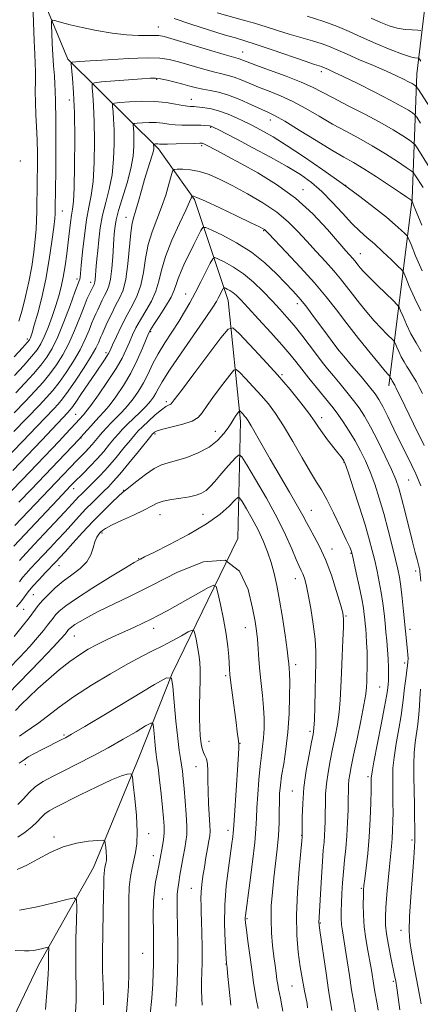
# Model space of a CAD drawing. Extents: x 2132300 to 2135200, y 317300 to 320200.
# Drawn here: x 2133118 to 2133267, y 319004 to 319371 of the extents above; entities that cross this region are included whole.
import ezdxf

# ---------------------------------------------------------------- set-up
doc = ezdxf.new("R2010")
doc.units = 0
doc.header["$MEASUREMENT"] = 0
for name, color, linetype, lineweight in [('DTM HARD BREAKLINE', 7, 'Continuous', 0), ('DTM SPOT ELEVATION', 2, 'Continuous', 13), ('INDEX CONTOUR', 41, 'Continuous', 13), ('INTERMEDIATE CONTOUR', 44, 'Continuous', 0)]:
    doc.layers.add(name, color=color, linetype=linetype, lineweight=lineweight)

msp = doc.modelspace()

# ---------------------------------------------------------------- linework, layer by layer
at = {"layer": 'DTM HARD BREAKLINE'}
for points in [[(2133273.67, 319439.78, 1044.08), (2133271.47, 319397.19, 1033.86), (2133265.82, 319350.66, 1024.88), (2133264.14, 319304.09, 1016.13), (2133255.37, 319234.3, 1005.45)], [(2133114.87, 319406.86, 1024.14), (2133135.87, 319356.04, 1018.29), (2133169.58, 319322.69, 1009.54), (2133182.99, 319303.78, 1005.73), (2133195.62, 319266.13, 999.14), (2133200.21, 319221.19, 993.51), (2133199.14, 319177.45, 988), (2133174.69, 319127.16, 982.04), (2133162.39, 319096.05, 978.51), (2133145.43, 319054.77, 975.16), (2133125.12, 319018.64, 971.3), (2133104.74, 318976.26, 967.55)]]:
    msp.add_polyline3d(points, dxfattribs=at)
at = {"layer": 'DTM SPOT ELEVATION'}
for p in [(2133169.6, 319368.1, 1020.74), (2133200.93, 319358.8, 1020.8), (2133169.01, 319348.53, 1015.83), (2133230.23, 319351.44, 1021.55), (2133136.48, 319340.91, 1018.59), (2133181.92, 319341.15, 1014.78), (2133189.05, 319330.74, 1011.87), (2133211.25, 319333.38, 1015.35), (2133185.72, 319323.82, 1009.71), (2133118.2, 319318.14, 1023.87), (2133239.33, 319309.07, 1014), (2133223.44, 319307.48, 1010.58), (2133133.81, 319299.54, 1019.23), (2133157.54, 319297.1, 1010.63), (2133208.78, 319292.13, 1005.86), (2133244.79, 319283.59, 1010.78), (2133139.31, 319274.21, 1016.38), (2133144.4, 319272.86, 1014.54), (2133179.76, 319268.56, 1002.69), (2133221.28, 319264.91, 1003.45), (2133166.77, 319254.56, 1003.79), (2133120.79, 319251.83, 1020.4), (2133150.11, 319246.74, 1008.39), (2133236.23, 319248.16, 1003.99), (2133215.6, 319238.53, 998.18), (2133172.5, 319228.4, 998.35), (2133138.83, 319223.68, 1006.91), (2133230.45, 319222.41, 998.53), (2133168.39, 319216.36, 995.68), (2133190.79, 319217.41, 994.8), (2133140.77, 319214.9, 1003.92), (2133238.67, 319205.78, 997.91), (2133262.84, 319199.18, 1003.08), (2133138.05, 319195.99, 999.35), (2133156.68, 319195.35, 994.07), (2133226.5, 319187.89, 994.79), (2133170.18, 319186.34, 991.22), (2133186.24, 319186.45, 990.98), (2133148.62, 319179.44, 991.72), (2133234.22, 319173.53, 994.57), (2133162.22, 319169.86, 990.08), (2133241.3, 319171.95, 995.9), (2133132.55, 319167.24, 993.29), (2133265.45, 319165.28, 1001.64), (2133220.59, 319162.45, 991.33), (2133123.01, 319156.43, 993.01), (2133119.39, 319150.98, 993.02), (2133239.52, 319148.56, 994.15), (2133167.88, 319143.93, 985.39), (2133202.03, 319144.2, 987.22), (2133263.26, 319143.55, 1000.44), (2133138.25, 319141.12, 987.14), (2133220.76, 319130.37, 990.46), (2133261.34, 319131.01, 999.6), (2133194.64, 319126.24, 985.73), (2133251.94, 319122.11, 997.01), (2133134.41, 319104.16, 982.22), (2133226.05, 319105.5, 991.66), (2133188.43, 319101.88, 984.73), (2133200.04, 319101.11, 986.07), (2133120.07, 319093.08, 981.5), (2133183.57, 319092.35, 983.17), (2133247.69, 319088.62, 997.7), (2133219.46, 319083.3, 991.16), (2133130.72, 319066.18, 976.22), (2133165.95, 319067.37, 978.57), (2133195.57, 319068.61, 985.52), (2133222.98, 319066.81, 991.95), (2133264.06, 319064.98, 1001.73), (2133167.67, 319059.26, 979.36), (2133181.81, 319047.01, 983.19), (2133245.2, 319047.03, 997.82), (2133171.11, 319043, 980.81), (2133202.59, 319035.74, 988.17), (2133229.91, 319034.05, 994.12), (2133259.89, 319031.32, 1001.44), (2133163.7, 319022.85, 979.06), (2133194.78, 319018.8, 985.95), (2133219.36, 319010.67, 991.19), (2133257.08, 319012.41, 999.76)]:
    msp.add_point(p, dxfattribs=at)
at = {"layer": 'INDEX CONTOUR', "flags": 128}
for points, elevation in [([(2133115.865, 319245.109), (2133118.976, 319248.49), (2133120.779, 319250.485), (2133121.553, 319251.431), (2133121.837, 319251.95), (2133122.104, 319252.65), (2133122.57, 319254.109), (2133123.386, 319256.892), (2133124.638, 319261.39), (2133126.138, 319267.301), (2133127.635, 319274.146), (2133128.912, 319281.37), (2133129.907, 319288.116), (2133130.593, 319293.45), (2133130.969, 319296.727), (2133131.119, 319298.473), (2133131.159, 319299.502), (2133131.182, 319300.667), (2133131.273, 319307.448), (2133131.356, 319314.627), (2133131.431, 319322.972), (2133131.454, 319330.438), (2133131.399, 319335.473), (2133131.305, 319338.523), (2133131.23, 319340.529), (2133131.19, 319344.311), (2133131.084, 319346.779), (2133130.844, 319349.937), (2133130.528, 319353.665), (2133130.225, 319357.761), (2133130.006, 319361.965), (2133129.868, 319365.783), (2133129.788, 319368.665), (2133129.808, 319370.216), (2133130.213, 319370.668), (2133131.351, 319370.408), (2133133.513, 319369.773), (2133136.775, 319368.9), (2133141.155, 319367.875), (2133146.547, 319366.798), (2133152.333, 319365.834), (2133157.768, 319365.159), (2133162.239, 319364.89), (2133165.665, 319364.892), (2133168.098, 319364.969), (2133169.79, 319364.916), (2133171.805, 319364.489), (2133175.406, 319363.437), (2133188.196, 319359.574), (2133194.102, 319357.81), (2133197.623, 319356.793), (2133199.274, 319356.341), (2133200.052, 319356.111), (2133200.907, 319355.786), (2133202.602, 319355.126), (2133205.854, 319353.914), (2133211.034, 319352.037), (2133217.12, 319349.792), (2133222.747, 319347.584), (2133226.972, 319345.686), (2133230.544, 319343.837), (2133234.636, 319341.649), (2133240.063, 319338.86), (2133246.214, 319335.713), (2133252.123, 319332.575), (2133256.981, 319329.78), (2133260.627, 319327.509), (2133263.059, 319325.907), (2133264.391, 319324.971), (2133265.206, 319324.12), (2133266.201, 319322.619), (2133270.098, 319316.485)], 1020), ([(2133111.962, 319206.2), (2133119.028, 319213.61), (2133124.281, 319219.184), (2133130.601, 319225.764), (2133132.263, 319227.546), (2133133.927, 319229.539), (2133136.039, 319232.393), (2133138.863, 319236.487), (2133141.922, 319241.127), (2133144.558, 319245.349), (2133146.277, 319248.404), (2133147.236, 319250.405), (2133148.135, 319252.597), (2133148.606, 319253.628), (2133150.577, 319257.902), (2133152.076, 319261.073), (2133153.659, 319264.219), (2133155.141, 319266.997), (2133156.438, 319270.018), (2133157.49, 319274.136), (2133158.265, 319279.827), (2133159.329, 319291.419), (2133159.827, 319294.931), (2133160.418, 319297.325), (2133161.175, 319299.76), (2133162.147, 319303.11), (2133163.268, 319307.104), (2133164.448, 319311.185), (2133165.591, 319314.868), (2133166.586, 319317.952), (2133167.321, 319320.312), (2133167.721, 319321.88), (2133167.865, 319322.835), (2133167.881, 319323.416), (2133167.823, 319324.305), (2133167.894, 319324.445), (2133168.096, 319324.466), (2133168.466, 319324.493), (2133168.942, 319324.515), (2133169.437, 319324.512), (2133169.968, 319324.475), (2133170.962, 319324.436), (2133172.949, 319324.439), (2133176.199, 319324.512), (2133183.139, 319324.717), (2133185.025, 319324.76), (2133185.868, 319324.748), (2133186.201, 319324.687), (2133186.53, 319324.551), (2133187.259, 319324.183), (2133191.374, 319322.018), (2133195.201, 319319.981), (2133200.308, 319317.233), (2133206.635, 319313.727), (2133213.64, 319309.423), (2133220.655, 319304.282), (2133227.073, 319298.429), (2133232.528, 319292.633), (2133239.437, 319284.693), (2133242.007, 319281.812), (2133242.717, 319280.964), (2133243.976, 319279.343), (2133244.764, 319278.362), (2133246.006, 319276.964), (2133248.044, 319274.843), (2133251.021, 319271.884), (2133254.283, 319268.7), (2133256.977, 319266.09), (2133258.501, 319264.579), (2133259.231, 319263.605), (2133259.792, 319262.333), (2133260.698, 319260.127), (2133262.004, 319257.147), (2133263.653, 319253.753), (2133265.553, 319250.3), (2133267.46, 319247.122)], 1010), ([(2133115.804, 319174.603), (2133131.96, 319191.858), (2133137.023, 319197.197), (2133138.129, 319198.328), (2133141.65, 319201.815), (2133144.164, 319204.348), (2133146.792, 319207.125), (2133149.256, 319209.916), (2133151.446, 319212.528), (2133153.293, 319214.779), (2133154.8, 319216.576), (2133156.25, 319218.186), (2133157.999, 319219.965), (2133162.744, 319224.532), (2133164.98, 319226.758), (2133166.636, 319228.587), (2133167.802, 319230.128), (2133168.676, 319231.58), (2133169.533, 319233.244), (2133170.978, 319235.823), (2133173.692, 319240.124), (2133178.026, 319246.522), (2133187.28, 319259.836), (2133189.897, 319263.679), (2133191.203, 319265.734), (2133191.895, 319266.985), (2133193.606, 319270.323), (2133193.884, 319270.821), (2133194.123, 319270.938), (2133194.527, 319270.779), (2133195.248, 319270.424), (2133196.219, 319269.878), (2133197.321, 319269.127), (2133198.537, 319268.079), (2133200.256, 319266.34), (2133202.971, 319263.441), (2133206.933, 319259.155), (2133211.429, 319254.232), (2133215.508, 319249.666), (2133218.487, 319246.172), (2133220.755, 319243.351), (2133222.97, 319240.528), (2133225.607, 319237.225), (2133228.419, 319233.758), (2133232.969, 319228.217), (2133234.648, 319226.115), (2133236.38, 319223.795), (2133238.436, 319220.852), (2133240.685, 319217.427), (2133242.897, 319213.798), (2133244.894, 319210.163), (2133246.713, 319206.392), (2133248.444, 319202.272), (2133250.16, 319197.63), (2133251.87, 319192.44), (2133253.565, 319186.716), (2133255.217, 319180.586), (2133256.715, 319174.656), (2133257.929, 319169.644), (2133258.777, 319165.983), (2133259.372, 319162.966), (2133259.873, 319159.594), (2133260.404, 319155.179), (2133260.936, 319150.265), (2133262.402, 319135.584), (2133262.532, 319134.025), (2133262.589, 319132.664), (2133262.551, 319131.43), (2133262.41, 319130.089), (2133262.165, 319128.371), (2133261.826, 319126.097), (2133261.456, 319123.469), (2133261.127, 319120.782), (2133260.873, 319118.189), (2133260.562, 319115.273), (2133260.024, 319111.472), (2133259.161, 319106.473), (2133258.187, 319100.955), (2133257.382, 319095.847), (2133256.964, 319091.827), (2133256.846, 319088.581), (2133256.879, 319085.545), (2133256.93, 319082.276), (2133256.965, 319078.813), (2133256.968, 319075.315), (2133256.929, 319071.918), (2133256.829, 319068.662), (2133256.654, 319065.563), (2133256.389, 319062.556), (2133255.617, 319055.171), (2133255.14, 319050.08), (2133254.679, 319044.669), (2133254.316, 319039.862), (2133254.13, 319036.276), (2133254.195, 319033.301), (2133254.583, 319030.018), (2133255.313, 319025.813), (2133256.202, 319021.285), (2133257.579, 319014.575), (2133257.989, 319012.396), (2133258.399, 319009.902), (2133258.928, 319006.366), (2133259.538, 319001.763)], 1000), ([(2133113.933, 319128.968), (2133118.02, 319133.253), (2133121.684, 319137.193), (2133124.592, 319140.477), (2133126.773, 319143.089), (2133128.347, 319145.089), (2133130.364, 319147.761), (2133131.329, 319148.918), (2133132.697, 319150.31), (2133135.073, 319152.267), (2133139.132, 319155.121), (2133145.146, 319158.991), (2133151.797, 319163.112), (2133157.364, 319166.499), (2133160.575, 319168.43), (2133161.94, 319169.228), (2133162.945, 319169.76), (2133164.463, 319170.532), (2133167.893, 319172.253), (2133173.738, 319175.2), (2133180.814, 319178.949), (2133187.516, 319182.907), (2133192.563, 319186.535), (2133195.956, 319189.54), (2133198.022, 319191.687), (2133199.129, 319192.762), (2133199.851, 319192.634), (2133200.807, 319191.193), (2133202.446, 319188.432), (2133204.549, 319184.749), (2133206.724, 319180.646), (2133208.652, 319176.534), (2133210.286, 319172.483), (2133211.646, 319168.473), (2133212.772, 319164.409), (2133213.764, 319159.903), (2133214.743, 319154.492), (2133215.782, 319148.001), (2133216.767, 319141.407), (2133217.534, 319135.974), (2133217.974, 319132.622), (2133218.172, 319130.877), (2133218.351, 319128.939), (2133218.436, 319127.181), (2133218.484, 319123.897), (2133218.451, 319118.63), (2133218.26, 319112.082), (2133217.821, 319105.241), (2133217.097, 319098.954), (2133216.252, 319093.492), (2133215.502, 319088.984), (2133215.013, 319085.445), (2133214.756, 319082.41), (2133214.648, 319079.305), (2133214.602, 319075.66), (2133214.516, 319071.447), (2133214.28, 319066.747), (2133213.822, 319061.657), (2133213.219, 319056.334), (2133212.584, 319050.951), (2133212.028, 319045.65), (2133211.646, 319040.458), (2133211.531, 319035.369), (2133211.734, 319030.415), (2133212.149, 319025.772), (2133212.63, 319021.656), (2133213.056, 319018.22), (2133213.418, 319015.406), (2133213.733, 319013.096), (2133214.019, 319011.164), (2133214.312, 319009.458), (2133214.648, 319007.815), (2133215.051, 319006.06), (2133215.496, 319003.967), (2133215.944, 319001.289)], 990), ([(2133117.307, 319078.225), (2133119.388, 319080.424), (2133121.487, 319082.734), (2133123.845, 319084.93), (2133126.684, 319086.872), (2133130.159, 319088.756), (2133134.404, 319090.862), (2133139.473, 319093.402), (2133145.084, 319096.302), (2133150.874, 319099.42), (2133156.445, 319102.571), (2133161.285, 319105.407), (2133164.844, 319107.536), (2133166.777, 319108.621), (2133167.532, 319108.541), (2133167.756, 319107.226), (2133167.979, 319104.747), (2133168.26, 319101.738), (2133168.543, 319098.972), (2133168.791, 319096.933), (2133169.066, 319094.936), (2133169.451, 319092.008), (2133169.993, 319087.518), (2133170.602, 319082.21), (2133171.153, 319077.172), (2133171.539, 319073.236), (2133171.725, 319070.21), (2133171.696, 319067.645), (2133171.455, 319065.193), (2133171.094, 319062.913), (2133170.202, 319058.142), (2133169.73, 319055.385), (2133169.423, 319053.668), (2133169.036, 319051.706), (2133168.571, 319049.413), (2133168.122, 319046.398), (2133167.808, 319042.188), (2133167.707, 319036.593), (2133167.748, 319030.542), (2133167.819, 319025.246), (2133167.829, 319021.53), (2133167.77, 319018.676), (2133167.654, 319015.582), (2133167.474, 319011.379), (2133167.149, 319006.128), (2133166.583, 319000.127)], 980)]:
    msp.add_lwpolyline(points, dxfattribs=dict(at, elevation=elevation))
at = {"layer": 'INTERMEDIATE CONTOUR', "flags": 128}
for points, elevation in [([(2133117.567, 319258.44), (2133118.802, 319262.538), (2133120.136, 319267.587), (2133121.386, 319273.14), (2133122.405, 319278.771), (2133123.172, 319284.122), (2133123.702, 319288.851), (2133124.019, 319292.746), (2133124.185, 319296.117), (2133124.275, 319299.404), (2133124.349, 319302.976), (2133124.419, 319306.926), (2133124.486, 319311.275), (2133124.542, 319316.009), (2133124.546, 319320.971), (2133124.448, 319325.97), (2133124.226, 319330.839), (2133123.968, 319335.522), (2133123.785, 319339.989), (2133123.753, 319344.198), (2133123.8, 319348.058), (2133123.816, 319351.465), (2133123.719, 319354.502), (2133123.529, 319357.984), (2133123.291, 319362.919), (2133123.05, 319369.826), (2133122.835, 319377.295)], 1022), ([(2133175.486, 319371.231), (2133181.646, 319369.092), (2133188.295, 319366.984), (2133194.126, 319365.231), (2133198.295, 319364.017), (2133201.784, 319362.975), (2133206.036, 319361.602), (2133211.988, 319359.577), (2133224.203, 319355.352), (2133227.71, 319354.169), (2133230.299, 319353.34), (2133230.842, 319353.141), (2133232.992, 319352.193), (2133234.913, 319351.307), (2133238.428, 319349.629), (2133243.858, 319346.98), (2133250.156, 319343.846), (2133255.923, 319340.878), (2133260.066, 319338.602), (2133262.688, 319337.03), (2133264.191, 319336.052), (2133265.022, 319335.429), (2133265.82, 319334.429), (2133267.267, 319332.195)], 1022), ([(2133191.446, 319373.32), (2133200.809, 319370.791), (2133205.367, 319369.496), (2133209.725, 319368.142), (2133213.984, 319366.764), (2133218.288, 319365.411), (2133222.697, 319364.124), (2133226.926, 319362.915), (2133230.607, 319361.786), (2133233.563, 319360.702), (2133236.387, 319359.489), (2133239.868, 319357.932), (2133244.511, 319355.912), (2133249.692, 319353.682), (2133254.507, 319351.588), (2133258.238, 319349.904), (2133260.925, 319348.624), (2133262.796, 319347.671), (2133264.062, 319346.975), (2133264.863, 319346.495), (2133265.322, 319346.196), (2133265.653, 319345.886), (2133266.433, 319344.739), (2133271.749, 319336.41)], 1024), ([(2133224.972, 319372.077), (2133231.185, 319370.161), (2133236.273, 319368.281), (2133240.698, 319366.362), (2133245.292, 319364.263), (2133250.585, 319361.933), (2133255.952, 319359.687), (2133260.47, 319357.928), (2133263.45, 319356.945), (2133265.125, 319356.561), (2133266.371, 319356.451), (2133266.615, 319356.315), (2133266.899, 319355.959), (2133267.385, 319355.3)], 1026), ([(2133248.794, 319371.405), (2133252.383, 319369.764), (2133255.518, 319368.543), (2133258.486, 319367.71), (2133261.461, 319367.22), (2133264.163, 319366.979), (2133266.204, 319366.885), (2133267.354, 319366.792)], 1028), ([(2133116.037, 319238.245), (2133119.455, 319241.972), (2133122.389, 319245.27), (2133124.421, 319247.757), (2133125.832, 319249.938), (2133127.074, 319252.544), (2133128.49, 319256.083), (2133129.992, 319260.181), (2133131.382, 319264.242), (2133132.51, 319267.842), (2133133.413, 319271.244), (2133134.177, 319274.882), (2133134.87, 319279.059), (2133135.494, 319283.53), (2133136.033, 319287.916), (2133136.865, 319295.278), (2133137.225, 319297.975), (2133137.587, 319300.136), (2133137.927, 319303.015), (2133138.207, 319308.138), (2133138.392, 319316.434), (2133138.441, 319326.429), (2133138.315, 319336.05), (2133138.002, 319343.611), (2133137.607, 319348.977), (2133137.086, 319354.185), (2133137.135, 319354.852), (2133137.452, 319354.971), (2133140.183, 319355.172), (2133144.227, 319355.455), (2133150.782, 319355.897), (2133158.444, 319356.343), (2133165.354, 319356.597), (2133170.175, 319356.494), (2133173.656, 319355.998), (2133177.069, 319355.102), (2133185.969, 319352.498), (2133190.137, 319351.346), (2133193.24, 319350.595), (2133195.62, 319350.045), (2133197.857, 319349.391), (2133200.432, 319348.398), (2133203.45, 319347.118), (2133206.916, 319345.678), (2133210.824, 319344.144), (2133215.111, 319342.4), (2133219.698, 319340.276), (2133224.508, 319337.676), (2133229.444, 319334.8), (2133234.411, 319331.922), (2133239.339, 319329.232), (2133244.255, 319326.605), (2133249.214, 319323.834), (2133254.16, 319320.829), (2133258.599, 319317.972), (2133261.927, 319315.762), (2133263.761, 319314.515), (2133264.594, 319313.81), (2133265.136, 319313.044), (2133268.147, 319308.284)], 1018), ([(2133116.44, 319231.685), (2133119.871, 319235.341), (2133123.045, 319238.835), (2133125.801, 319242.051), (2133128.057, 319245.007), (2133130.05, 319248.276), (2133132.105, 319252.569), (2133134.417, 319258.248), (2133136.698, 319264.272), (2133138.531, 319269.252), (2133140.115, 319273.491), (2133140.297, 319274.059), (2133140.406, 319274.696), (2133140.563, 319276.173), (2133140.857, 319279.241), (2133141.357, 319284.311), (2133142.039, 319290.416), (2133142.856, 319296.246), (2133143.749, 319300.919), (2133144.598, 319305.269), (2133145.268, 319310.558), (2133145.661, 319317.611), (2133145.789, 319325.507), (2133145.706, 319332.892), (2133145.467, 319338.665), (2133145.166, 319342.762), (2133144.902, 319345.376), (2133144.891, 319346.749), (2133145.788, 319347.326), (2133148.364, 319347.601), (2133163.434, 319348.786), (2133166.566, 319349.007), (2133168.536, 319349.011), (2133170.373, 319348.758), (2133172.859, 319348.231), (2133175.795, 319347.526), (2133178.733, 319346.767), (2133181.341, 319346.055), (2133183.741, 319345.423), (2133186.172, 319344.882), (2133188.856, 319344.397), (2133191.966, 319343.749), (2133195.663, 319342.668), (2133199.957, 319341.009), (2133204.296, 319339.113), (2133210.614, 319336.251), (2133213.101, 319335.007), (2133216.65, 319332.967), (2133222.042, 319329.667), (2133228.343, 319325.765), (2133234.186, 319322.194), (2133238.605, 319319.61), (2133242.222, 319317.547), (2133246.058, 319315.258), (2133250.785, 319312.247), (2133255.694, 319309.016), (2133259.729, 319306.314), (2133262.111, 319304.698), (2133263.18, 319303.953), (2133263.556, 319303.667), (2133263.973, 319303.299), (2133264.074, 319303.112), (2133264.502, 319302.075), (2133265.624, 319299.3), (2133267.723, 319294.185)], 1016), ([(2133115.919, 319224.263), (2133120.157, 319228.678), (2133123.704, 319232.436), (2133126.635, 319235.698), (2133129.214, 319238.832), (2133131.658, 319242.167), (2133134.007, 319245.893), (2133136.255, 319250.162), (2133138.382, 319254.987), (2133140.299, 319259.819), (2133141.903, 319263.966), (2133143.123, 319266.91), (2133144.001, 319268.821), (2133145.678, 319272.167), (2133145.834, 319272.558), (2133145.964, 319273.134), (2133146.069, 319274.01), (2133146.455, 319278.937), (2133146.681, 319281.557), (2133146.98, 319284.834), (2133147.376, 319288.813), (2133147.956, 319293.289), (2133148.823, 319297.99), (2133150.009, 319302.731), (2133151.279, 319307.652), (2133152.33, 319312.977), (2133152.927, 319318.787), (2133153.138, 319324.586), (2133153.097, 319329.734), (2133152.933, 319333.719), (2133152.724, 319336.547), (2133152.543, 319338.352), (2133152.544, 319339.301), (2133153.231, 319339.705), (2133155.194, 319339.91), (2133158.783, 319340.171), (2133163.397, 319340.385), (2133168.197, 319340.357), (2133172.469, 319339.965), (2133175.992, 319339.381), (2133178.669, 319338.851), (2133180.464, 319338.561), (2133181.591, 319338.463), (2133182.322, 319338.45), (2133182.934, 319338.427), (2133183.714, 319338.36), (2133184.952, 319338.226), (2133186.864, 319337.986), (2133189.374, 319337.532), (2133192.334, 319336.741), (2133195.551, 319335.559), (2133198.661, 319334.211), (2133201.262, 319332.991), (2133203.108, 319332.099), (2133204.602, 319331.349), (2133206.316, 319330.462), (2133208.768, 319329.15), (2133212.301, 319327.118), (2133217.213, 319324.06), (2133223.608, 319319.824), (2133230.842, 319314.846), (2133238.076, 319309.71), (2133244.592, 319304.925), (2133250.137, 319300.697), (2133254.578, 319297.159), (2133257.834, 319294.408), (2133260.043, 319292.42), (2133261.398, 319291.131), (2133262.145, 319290.337), (2133262.736, 319289.261), (2133263.68, 319286.978), (2133265.382, 319282.832), (2133267.836, 319277.233)], 1014), ([(2133115.808, 319217.289), (2133125.274, 319227.113), (2133127.952, 319229.959), (2133130.277, 319232.615), (2133132.627, 319235.613), (2133135.26, 319239.327), (2133137.964, 319243.51), (2133140.407, 319247.755), (2133142.33, 319251.696), (2133143.768, 319255.112), (2133144.829, 319257.825), (2133145.63, 319259.755), (2133146.303, 319261.224), (2133146.992, 319262.663), (2133148.687, 319266.252), (2133149.58, 319268.026), (2133150.411, 319269.601), (2133151.145, 319271.44), (2133151.756, 319274.149), (2133152.228, 319278.065), (2133152.574, 319282.459), (2133152.99, 319288.964), (2133153.12, 319290.687), (2133153.246, 319292.113), (2133153.437, 319293.815), (2133153.879, 319296.224), (2133154.789, 319299.736), (2133157.962, 319310.035), (2133159.39, 319315.397), (2133160.195, 319319.964), (2133160.486, 319323.664), (2133160.489, 319326.575), (2133160.398, 319328.773), (2133160.283, 319330.334), (2133160.183, 319331.329), (2133160.184, 319331.852), (2133160.563, 319332.075), (2133161.645, 319332.188), (2133163.624, 319332.332), (2133166.169, 319332.45), (2133168.817, 319332.434), (2133171.219, 319332.22), (2133173.477, 319331.908), (2133175.809, 319331.645), (2133178.355, 319331.534), (2133183.353, 319331.525), (2133185.361, 319331.467), (2133186.922, 319331.367), (2133188.687, 319331.205), (2133189.041, 319331.157), (2133189.25, 319331.106), (2133189.484, 319331.014), (2133189.936, 319330.801), (2133192.33, 319329.595), (2133194.916, 319328.267), (2133199.006, 319326.139), (2133204.776, 319323.102), (2133211.345, 319319.573), (2133217.561, 319316.1), (2133222.569, 319313.062), (2133226.667, 319310.136), (2133230.447, 319306.832), (2133234.349, 319302.849), (2133238.202, 319298.651), (2133241.688, 319294.897), (2133244.607, 319292.036), (2133247.254, 319289.68), (2133250.046, 319287.234), (2133253.23, 319284.307), (2133256.361, 319281.336), (2133258.824, 319278.962), (2133260.215, 319277.563), (2133260.97, 319276.446), (2133261.736, 319274.655), (2133263.04, 319271.48), (2133264.92, 319267.19), (2133267.295, 319262.304)], 1012), ([(2133115.402, 319202.742), (2133126.157, 319214.034), (2133135.927, 319224.414), (2133136.549, 319225.097), (2133137.383, 319226.172), (2133138.798, 319228.188), (2133141.013, 319231.463), (2133146.15, 319239.106), (2133149.5, 319243.984), (2133150.43, 319245.363), (2133151.034, 319246.369), (2133151.615, 319247.559), (2133152.513, 319249.562), (2133153.974, 319252.783), (2133155.855, 319256.757), (2133157.912, 319260.799), (2133159.919, 319264.424), (2133161.7, 319267.947), (2133163.095, 319271.887), (2133164.033, 319276.596), (2133164.804, 319281.775), (2133165.786, 319286.96), (2133167.247, 319291.798), (2133169.009, 319296.379), (2133170.783, 319300.906), (2133172.32, 319305.449), (2133173.529, 319309.558), (2133174.367, 319312.653), (2133174.872, 319314.338), (2133175.448, 319314.966), (2133176.591, 319315.074), (2133178.666, 319315.074), (2133181.516, 319314.878), (2133184.859, 319314.272), (2133188.494, 319313.078), (2133192.566, 319311.275), (2133197.304, 319308.88), (2133202.783, 319305.937), (2133208.472, 319302.608), (2133213.685, 319299.086), (2133217.931, 319295.523), (2133221.492, 319291.912), (2133224.845, 319288.209), (2133228.335, 319284.412), (2133231.781, 319280.689), (2133234.87, 319277.253), (2133237.403, 319274.23), (2133239.623, 319271.399), (2133241.887, 319268.454), (2133244.46, 319265.19), (2133247.231, 319261.804), (2133249.997, 319258.596), (2133252.557, 319255.83), (2133254.714, 319253.637), (2133257.125, 319251.27), (2133257.534, 319250.724), (2133257.849, 319250.011), (2133258.356, 319248.776), (2133259.088, 319247.105), (2133260.012, 319245.202), (2133261.077, 319243.267), (2133262.146, 319241.486), (2133263.065, 319240.045), (2133264.277, 319238.218), (2133264.885, 319237.237), (2133265.699, 319235.808), (2133266.724, 319233.884), (2133267.916, 319231.473)], 1008), ([(2133114.872, 319195.165), (2133118.843, 319199.284), (2133132.648, 319213.769), (2133135.136, 319216.41), (2133138.708, 319220.263), (2133141.662, 319223.509), (2133142.596, 319224.655), (2133144.384, 319227.031), (2133147.278, 319231.03), (2133150.69, 319235.932), (2133153.822, 319240.747), (2133156.07, 319244.696), (2133157.601, 319247.888), (2133158.779, 319250.651), (2133159.932, 319253.29), (2133161.249, 319256.004), (2133162.889, 319258.975), (2133164.911, 319262.324), (2133166.988, 319265.936), (2133168.7, 319269.637), (2133169.803, 319273.366), (2133170.766, 319277.493), (2133172.243, 319282.501), (2133174.646, 319288.583), (2133177.43, 319294.788), (2133179.815, 319299.871), (2133181.21, 319302.922), (2133181.801, 319304.335), (2133182.024, 319305.036), (2133182.093, 319305.11), (2133182.229, 319305.123), (2133182.62, 319305.054), (2133183.971, 319304.547), (2133187.114, 319303.159), (2133192.453, 319300.669), (2133198.672, 319297.713), (2133204.026, 319295.142), (2133207.202, 319293.601), (2133208.612, 319292.886), (2133209.101, 319292.585), (2133209.496, 319292.23), (2133210.545, 319291.143), (2133217.234, 319284.132), (2133222.514, 319278.493), (2133227.734, 319272.695), (2133232.088, 319267.496), (2133235.905, 319262.628), (2133239.799, 319257.565), (2133244.156, 319252.016), (2133248.455, 319246.644), (2133251.95, 319242.348), (2133254.093, 319239.776), (2133255.145, 319238.575), (2133255.748, 319237.96), (2133255.837, 319237.842), (2133256.172, 319237.062), (2133256.371, 319236.652), (2133256.601, 319236.234), (2133257.422, 319234.933), (2133257.598, 319234.625), (2133257.819, 319234.21), (2133258.076, 319233.691), (2133258.448, 319232.897), (2133259.365, 319230.98), (2133261.347, 319226.921), (2133264.662, 319220.18), (2133268.595, 319212.136)], 1006), ([(2133117.596, 319190.927), (2133122.284, 319195.827), (2133139.972, 319214.355), (2133140.836, 319215.286), (2133142.903, 319217.647), (2133144.502, 319219.451), (2133146.159, 319221.259), (2133147.69, 319222.856), (2133149.29, 319224.589), (2133151.249, 319226.94), (2133153.751, 319230.267), (2133156.555, 319234.403), (2133159.314, 319239.062), (2133161.727, 319243.891), (2133163.666, 319248.326), (2133165.045, 319251.742), (2133165.888, 319253.795), (2133166.642, 319255.25), (2133167.865, 319257.151), (2133169.902, 319260.224), (2133172.277, 319263.924), (2133174.305, 319267.388), (2133175.504, 319269.997), (2133176.195, 319272.104), (2133176.896, 319274.308), (2133178.018, 319277.064), (2133179.499, 319280.271), (2133181.168, 319283.686), (2133182.843, 319287.045), (2133185.447, 319292.203), (2133186.167, 319293.339), (2133187.204, 319293.391), (2133189.444, 319292.402), (2133193.479, 319290.436), (2133198.703, 319287.626), (2133204.214, 319284.125), (2133209.24, 319280.146), (2133213.535, 319276.14), (2133216.982, 319272.622), (2133219.591, 319269.881), (2133221.875, 319267.314), (2133224.474, 319264.097), (2133227.787, 319259.733), (2133231.25, 319255.05), (2133235.721, 319248.949), (2133236.916, 319247.429), (2133238.639, 319245.38), (2133241.559, 319241.933), (2133245.055, 319237.783), (2133248.185, 319234.019), (2133250.272, 319231.386), (2133251.701, 319229.253), (2133253.12, 319226.647), (2133255.029, 319222.856), (2133257.317, 319218.213), (2133263.974, 319204.636), (2133265.503, 319201.47), (2133266.519, 319199.221), (2133267.304, 319197.049)], 1004), ([(2133116.088, 319182.252), (2133134.021, 319201.092), (2133136.883, 319204.074), (2133139.078, 319206.333), (2133142.391, 319209.689), (2133143.72, 319211.091), (2133144.945, 319212.48), (2133147.407, 319215.422), (2133148.793, 319217.045), (2133150.336, 319218.773), (2133152.061, 319220.591), (2133153.974, 319222.499), (2133156.016, 319224.559), (2133158.114, 319226.849), (2133160.195, 319229.431), (2133162.192, 319232.3), (2133164.04, 319235.435), (2133165.727, 319238.818), (2133167.455, 319242.445), (2133169.476, 319246.315), (2133171.946, 319250.389), (2133177.167, 319258.349), (2133179.336, 319261.874), (2133181.277, 319265.301), (2133183.231, 319268.972), (2133185.345, 319273.055), (2133188.923, 319280.073), (2133189.847, 319281.727), (2133190.641, 319282.121), (2133191.986, 319281.591), (2133194.382, 319280.41), (2133197.612, 319278.595), (2133201.278, 319276.095), (2133205.02, 319272.937), (2133208.625, 319269.446), (2133211.921, 319266.021), (2133214.803, 319262.94), (2133217.451, 319259.981), (2133220.113, 319256.799), (2133222.956, 319253.177), (2133228.416, 319245.98), (2133230.619, 319243.137), (2133232.633, 319240.632), (2133234.767, 319238.056), (2133237.23, 319235.114), (2133239.829, 319231.975), (2133242.273, 319228.919), (2133244.373, 319226.077), (2133246.37, 319222.974), (2133248.609, 319218.989), (2133251.293, 319213.777), (2133254.062, 319208.124), (2133256.415, 319203.095), (2133258.007, 319199.387), (2133259.113, 319196.22), (2133260.165, 319192.442), (2133261.479, 319187.281), (2133264.234, 319176.163), (2133265.226, 319172.211), (2133265.915, 319169.537), (2133266.831, 319166.087), (2133266.917, 319165.632), (2133266.966, 319165.101), (2133267.065, 319163.946), (2133267.301, 319161.555)], 1002), ([(2133117.819, 319169.243), (2133118.949, 319170.491), (2133123.363, 319175.171), (2133127.082, 319179.14), (2133134.786, 319187.422), (2133138.803, 319191.788), (2133139.886, 319192.943), (2133140.903, 319193.976), (2133145.565, 319198.527), (2133147.991, 319201.007), (2133150.793, 319204.063), (2133153.843, 319207.62), (2133156.778, 319211.18), (2133159.178, 319214.136), (2133160.794, 319216.096), (2133162.069, 319217.511), (2133163.618, 319219.043), (2133165.859, 319221.15), (2133168.422, 319223.464), (2133170.739, 319225.413), (2133172.366, 319226.569), (2133173.372, 319227.103), (2133173.946, 319227.328), (2133174.399, 319227.684), (2133175.503, 319229.103), (2133178.145, 319232.644), (2133182.795, 319238.828), (2133192.875, 319252.172), (2133195.574, 319255.472), (2133197.325, 319255.904), (2133199.626, 319253.835), (2133203.575, 319249.716), (2133208.662, 319244.31), (2133213.972, 319238.46), (2133218.724, 319232.912), (2133222.661, 319228.031), (2133225.654, 319224.084), (2133227.691, 319221.2), (2133229.198, 319218.947), (2133230.716, 319216.758), (2133232.625, 319214.23), (2133236.444, 319209.402), (2133237.628, 319207.871), (2133238.309, 319206.936), (2133238.674, 319206.39), (2133238.936, 319205.892), (2133239.419, 319204.578), (2133240.472, 319201.449), (2133242.3, 319195.927), (2133244.52, 319189.1), (2133246.604, 319182.472), (2133248.151, 319177.192), (2133249.262, 319172.976), (2133250.165, 319169.185), (2133251.039, 319165.299), (2133251.871, 319161.295), (2133252.597, 319157.27), (2133253.173, 319153.316), (2133253.625, 319149.5), (2133253.998, 319145.882), (2133254.327, 319142.49), (2133254.624, 319139.222), (2133254.887, 319135.942), (2133255.112, 319132.588), (2133255.272, 319129.384), (2133255.332, 319126.627), (2133255.275, 319124.533), (2133255.145, 319122.998), (2133254.877, 319120.717), (2133254.566, 319118.694), (2133253.841, 319114.679), (2133252.58, 319108.112), (2133249.861, 319094.133), (2133249.168, 319090.393), (2133248.918, 319088.784), (2133248.889, 319088.219), (2133248.892, 319087.67), (2133248.876, 319086.358), (2133248.819, 319083.569), (2133248.699, 319078.845), (2133248.472, 319072.783), (2133248.091, 319066.238), (2133247.543, 319060.003), (2133246.94, 319054.618), (2133246.433, 319050.558), (2133246.131, 319048.047), (2133245.99, 319046.29), (2133245.932, 319044.242), (2133245.906, 319041.107), (2133245.989, 319037.087), (2133246.289, 319032.637), (2133246.87, 319028.162), (2133247.609, 319023.872), (2133248.341, 319019.931), (2133248.937, 319016.464), (2133249.835, 319010.786), (2133250.241, 319008.419), (2133251.035, 319003.969), (2133251.414, 319001.59)], 998), ([(2133117.84, 319161.32), (2133119.035, 319162.858), (2133120.34, 319164.44), (2133122.042, 319166.323), (2133124.142, 319168.544), (2133126.566, 319171.087), (2133129.234, 319173.916), (2133132.027, 319176.917), (2133134.82, 319179.957), (2133140.099, 319185.755), (2133142.607, 319188.429), (2133145.038, 319190.903), (2133147.302, 319193.125), (2133149.289, 319195.04), (2133150.991, 319196.705), (2133152.807, 319198.63), (2133155.24, 319201.435), (2133158.562, 319205.452), (2133162.127, 319209.847), (2133166.733, 319215.565), (2133167.442, 319216.424), (2133167.732, 319216.73), (2133168.136, 319217.041), (2133169.155, 319217.501), (2133171.281, 319218.151), (2133174.746, 319219.016), (2133178.745, 319220.053), (2133182.211, 319221.2), (2133184.414, 319222.482), (2133185.954, 319224.256), (2133187.767, 319226.965), (2133190.491, 319230.8), (2133193.568, 319234.955), (2133196.142, 319238.371), (2133197.639, 319240.202), (2133198.61, 319240.441), (2133199.886, 319239.294), (2133202.076, 319237.011), (2133204.897, 319234.012), (2133207.842, 319230.767), (2133210.546, 319227.567), (2133213.209, 319223.991), (2133216.172, 319219.446), (2133219.628, 319213.634), (2133223.173, 319207.464), (2133226.257, 319202.143), (2133228.515, 319198.457), (2133230.338, 319195.515), (2133232.304, 319192.001), (2133234.799, 319187.048), (2133237.422, 319181.576), (2133239.583, 319176.948), (2133240.841, 319174.186), (2133241.382, 319172.927), (2133241.548, 319172.464), (2133241.65, 319172.089), (2133241.88, 319171.083), (2133243.301, 319164.615), (2133244.369, 319159.625), (2133245.32, 319154.947), (2133245.937, 319151.498), (2133246.28, 319149.093), (2133246.477, 319147.273), (2133246.638, 319145.606), (2133246.794, 319143.775), (2133246.961, 319141.492), (2133247.139, 319138.575), (2133247.294, 319135.279), (2133247.379, 319131.965), (2133247.364, 319128.937), (2133247.283, 319126.272), (2133247.189, 319123.993), (2133247.089, 319121.964), (2133246.816, 319119.42), (2133246.157, 319115.441), (2133244.995, 319109.513), (2133243.591, 319102.736), (2133242.3, 319096.616), (2133241.399, 319092.294), (2133240.857, 319089.455), (2133240.565, 319087.415), (2133240.423, 319085.533), (2133240.36, 319083.32), (2133240.314, 319080.329), (2133240.225, 319076.274), (2133240.056, 319071.517), (2133239.777, 319066.591), (2133239.373, 319061.918), (2133238.915, 319057.498), (2133238.485, 319053.225), (2133238.155, 319049.041), (2133237.924, 319045.078), (2133237.773, 319041.515), (2133237.692, 319038.476), (2133237.707, 319035.853), (2133237.847, 319033.48), (2133238.14, 319031.141), (2133239.181, 319024.778), (2133239.91, 319019.983), (2133240.722, 319014.538), (2133241.557, 319009.165), (2133242.356, 319004.487), (2133243.049, 319000.719)], 996), ([(2133116.742, 319151.937), (2133118.32, 319153.854), (2133121.103, 319157.503), (2133122.86, 319159.637), (2133125.135, 319162.155), (2133127.592, 319164.748), (2133131.385, 319168.692), (2133132.874, 319170.298), (2133134.854, 319172.492), (2133137.767, 319175.739), (2133141.37, 319179.701), (2133145.247, 319183.838), (2133148.993, 319187.657), (2133152.259, 319190.853), (2133154.705, 319193.17), (2133156.187, 319194.514), (2133157.323, 319195.459), (2133161.557, 319198.857), (2133164.804, 319201.344), (2133168.007, 319203.501), (2133170.711, 319204.827), (2133173.291, 319205.635), (2133176.331, 319206.442), (2133180.204, 319207.672), (2133184.464, 319209.379), (2133188.458, 319211.521), (2133191.656, 319214.003), (2133194.019, 319216.505), (2133195.628, 319218.644), (2133196.602, 319220.153), (2133197.677, 319222.089), (2133198.272, 319223.011), (2133198.9, 319223.89), (2133199.41, 319224.571), (2133199.704, 319224.931), (2133199.895, 319224.978), (2133200.146, 319224.753), (2133201.132, 319223.713), (2133201.712, 319223.076), (2133202.272, 319222.393), (2133202.997, 319221.327), (2133204.124, 319219.448), (2133208.232, 319212.223), (2133211.263, 319206.959), (2133218.452, 319194.724), (2133221.45, 319189.538), (2133223.404, 319185.956), (2133224.709, 319183.427), (2133225.957, 319181.097), (2133227.613, 319178.217), (2133229.629, 319174.463), (2133231.825, 319169.617), (2133234.014, 319163.7), (2133235.965, 319157.681), (2133237.439, 319152.766), (2133238.268, 319149.707), (2133238.568, 319147.433), (2133238.526, 319144.414), (2133238.312, 319139.561), (2133238.03, 319133.518), (2133237.763, 319127.368), (2133237.56, 319121.955), (2133237.325, 319117.167), (2133236.923, 319112.654), (2133236.262, 319108.133), (2133235.408, 319103.58), (2133234.471, 319099.036), (2133233.557, 319094.546), (2133232.764, 319090.178), (2133232.183, 319085.998), (2133231.878, 319082.069), (2133231.77, 319078.416), (2133231.745, 319075.063), (2133231.706, 319072.018), (2133231.623, 319069.245), (2133231.481, 319066.699), (2133231.273, 319064.224), (2133231.002, 319061.222), (2133230.68, 319056.983), (2133230.324, 319051.161), (2133229.407, 319034.215), (2133229.413, 319033.793), (2133229.442, 319033.436), (2133229.766, 319031.273), (2133232.032, 319015.372), (2133232.952, 319009.091), (2133234.144, 319001.431)], 994), ([(2133115.892, 319140.908), (2133118.853, 319144.575), (2133121.423, 319147.864), (2133124.85, 319152.405), (2133126.489, 319154.369), (2133128.607, 319156.612), (2133131.202, 319159.056), (2133134.181, 319161.522), (2133137.392, 319163.883), (2133140.447, 319166.227), (2133142.899, 319168.699), (2133144.441, 319171.366), (2133145.328, 319173.983), (2133145.954, 319176.234), (2133146.632, 319177.877), (2133147.358, 319179.008), (2133148.044, 319179.798), (2133148.722, 319180.442), (2133149.892, 319181.202), (2133152.173, 319182.366), (2133155.9, 319184.102), (2133160.28, 319186.123), (2133164.231, 319188.025), (2133167.001, 319189.494), (2133169.106, 319190.562), (2133171.387, 319191.351), (2133174.438, 319191.972), (2133177.89, 319192.503), (2133181.13, 319193.012), (2133183.692, 319193.578), (2133185.68, 319194.323), (2133187.343, 319195.377), (2133188.917, 319196.844), (2133190.575, 319198.716), (2133192.477, 319200.958), (2133194.683, 319203.466), (2133196.86, 319205.874), (2133198.576, 319207.745), (2133199.614, 319208.613), (2133200.625, 319207.885), (2133202.474, 319204.936), (2133205.733, 319199.462), (2133209.8, 319192.44), (2133213.78, 319185.163), (2133216.949, 319178.739), (2133219.284, 319173.513), (2133220.934, 319169.641), (2133222.055, 319167.151), (2133222.821, 319165.557), (2133223.409, 319164.249), (2133223.98, 319162.635), (2133224.618, 319160.225), (2133225.391, 319156.55), (2133226.32, 319151.389), (2133227.236, 319145.504), (2133227.923, 319139.903), (2133228.226, 319135.283), (2133228.237, 319131.068), (2133228.108, 319126.371), (2133227.964, 319120.65), (2133227.826, 319114.751), (2133227.69, 319109.867), (2133227.528, 319106.753), (2133227.225, 319104.424), (2133226.642, 319101.456), (2133225.715, 319096.8), (2133224.669, 319090.901), (2133223.801, 319084.58), (2133223.333, 319078.602), (2133223.179, 319073.512), (2133223.176, 319069.797), (2133223.19, 319066.973), (2133223.141, 319066.235), (2133223.005, 319064.727), (2133222.651, 319060.919), (2133222.038, 319054.151), (2133221.396, 319045.615), (2133221.02, 319036.966), (2133221.13, 319029.523), (2133221.64, 319023.258), (2133222.387, 319017.805), (2133223.214, 319012.918), (2133223.991, 319008.815), (2133224.952, 319004.041), (2133225.181, 319002.424)], 992), ([(2133109.481, 319115.265), (2133125.629, 319131.993), (2133130.395, 319136.967), (2133133.291, 319140.046), (2133134.692, 319141.602), (2133135.272, 319142.313), (2133135.879, 319143.117), (2133136.169, 319143.464), (2133136.58, 319143.884), (2133137.295, 319144.472), (2133138.515, 319145.33), (2133140.443, 319146.548), (2133143.274, 319148.164), (2133147.205, 319150.207), (2133159.05, 319155.947), (2133167.22, 319160.07), (2133176.765, 319164.928), (2133186.38, 319168.736), (2133194.474, 319169.304), (2133199.861, 319165.249), (2133202.974, 319158.426), (2133204.648, 319151.496), (2133205.611, 319146.499), (2133206.159, 319142.988), (2133206.48, 319139.895), (2133206.742, 319136.355), (2133207.027, 319132.323), (2133207.399, 319127.955), (2133207.886, 319123.412), (2133208.396, 319118.857), (2133208.799, 319114.457), (2133208.993, 319110.353), (2133208.977, 319106.578), (2133208.772, 319103.139), (2133208.41, 319099.953), (2133207.947, 319096.588), (2133207.452, 319092.52), (2133206.983, 319087.459), (2133206.588, 319082.03), (2133206.307, 319077.092), (2133206.141, 319073.143), (2133205.927, 319069.244), (2133205.464, 319064.097), (2133204.63, 319056.937), (2133203.633, 319049.129), (2133202.008, 319036.876), (2133201.942, 319036.132), (2133201.95, 319035.46), (2133202.07, 319034.157), (2133202.374, 319031.585), (2133202.904, 319027.364), (2133203.59, 319022.115), (2133204.331, 319016.721), (2133205.04, 319011.941), (2133205.659, 319008.042), (2133206.149, 319005.171), (2133206.69, 319002.274)], 988), ([(2133116.372, 319113.315), (2133118.538, 319115.541), (2133121.343, 319118.336), (2133124.737, 319121.556), (2133128.619, 319125.03), (2133132.697, 319128.469), (2133136.628, 319131.56), (2133140.168, 319134.072), (2133143.461, 319136.124), (2133146.749, 319137.917), (2133150.209, 319139.622), (2133153.769, 319141.268), (2133160.662, 319144.372), (2133163.86, 319145.854), (2133166.886, 319147.321), (2133169.796, 319148.822), (2133172.876, 319150.492), (2133188.31, 319159.106), (2133190.186, 319160.013), (2133191.068, 319159.513), (2133191.711, 319157.176), (2133192.691, 319152.831), (2133193.856, 319147.335), (2133194.88, 319141.803), (2133195.508, 319137.149), (2133195.812, 319133.498), (2133196.034, 319128.761), (2133196.21, 319126.681), (2133196.572, 319123.614), (2133197.18, 319118.99), (2133198.546, 319108.794), (2133198.983, 319105.346), (2133199.384, 319101.964), (2133199.552, 319100.831), (2133199.58, 319100.286), (2133199.556, 319099.266), (2133199.442, 319097.114), (2133199.188, 319093.109), (2133197.917, 319074.148), (2133197.585, 319068.877), (2133197.485, 319067.736), (2133197.303, 319066.217), (2133196.97, 319063.769), (2133195.644, 319054.525), (2133194.855, 319047.913), (2133194.322, 319040.74), (2133194.234, 319033.651), (2133194.444, 319027.379), (2133194.729, 319022.683), (2133194.989, 319018.996), (2133195.164, 319017.501), (2133195.385, 319015.419), (2133196.604, 319003.45)], 986), ([(2133117.861, 319103.734), (2133119.926, 319105.277), (2133122.28, 319106.834), (2133125.054, 319108.752), (2133132.629, 319114.544), (2133138.018, 319118.39), (2133144.66, 319122.719), (2133151.738, 319127.038), (2133158.208, 319130.767), (2133163.304, 319133.5), (2133167.373, 319135.537), (2133171.039, 319137.352), (2133174.739, 319139.285), (2133178.141, 319141.138), (2133180.726, 319142.577), (2133182.151, 319143.304), (2133182.77, 319143.158), (2133183.115, 319142.017), (2133183.6, 319139.856), (2133184.18, 319137.064), (2133184.693, 319134.133), (2133185.012, 319131.383), (2133185.15, 319128.46), (2133185.147, 319124.839), (2133184.953, 319115.162), (2133184.911, 319110.471), (2133184.988, 319106.762), (2133185.163, 319103.961), (2133185.392, 319101.824), (2133185.648, 319100.131), (2133185.962, 319098.762), (2133186.38, 319097.622), (2133186.916, 319096.574), (2133187.454, 319095.308), (2133187.85, 319093.47), (2133188.008, 319090.786), (2133188.038, 319087.311), (2133188.101, 319083.176), (2133188.313, 319078.607), (2133188.81, 319070.604), (2133188.863, 319068.271), (2133188.727, 319066.584), (2133188.405, 319064.678), (2133187.909, 319061.909), (2133187.314, 319058.507), (2133186.708, 319054.926), (2133186.171, 319051.543), (2133185.752, 319048.449), (2133185.495, 319045.66), (2133185.421, 319043.145), (2133185.474, 319040.685), (2133185.576, 319038.014), (2133185.666, 319034.952), (2133185.857, 319025.413), (2133185.886, 319022.449), (2133185.861, 319019.298), (2133185.671, 319012.247), (2133185.633, 319008.943), (2133185.714, 319006.115), (2133185.907, 319003.431)], 984), ([(2133117.792, 319093.65), (2133119.555, 319094.983), (2133121.149, 319096.006), (2133123.49, 319097.317), (2133126.298, 319098.808), (2133128.995, 319100.196), (2133131.122, 319101.261), (2133133.867, 319102.587), (2133134.978, 319103.155), (2133137.268, 319104.466), (2133142.184, 319107.382), (2133150.47, 319112.343), (2133168.137, 319122.953), (2133172.665, 319125.496), (2133174.434, 319125.307), (2133174.959, 319122.226), (2133175.48, 319116.42), (2133176.14, 319109.373), (2133176.801, 319102.895), (2133177.356, 319098.358), (2133177.807, 319095.364), (2133178.183, 319093.072), (2133178.514, 319090.724), (2133178.839, 319087.886), (2133179.196, 319084.208), (2133179.599, 319079.544), (2133179.959, 319074.577), (2133180.165, 319070.199), (2133180.127, 319067.019), (2133179.863, 319064.539), (2133179.416, 319061.978), (2133178.835, 319058.776), (2133177.626, 319051.923), (2133177.166, 319049.196), (2133176.84, 319046.894), (2133176.641, 319044.706), (2133176.559, 319042.327), (2133176.565, 319039.494), (2133176.718, 319031.554), (2133176.788, 319026.571), (2133176.787, 319021.384), (2133176.687, 319016.359), (2133176.527, 319011.809), (2133176.239, 319005.222), (2133176.115, 319003.082)], 982), ([(2133267.268, 319121.216), (2133267.071, 319119.505), (2133266.935, 319117.701), (2133266.776, 319115.062), (2133266.546, 319111.777), (2133266.206, 319108.264), (2133265.265, 319101.346), (2133264.904, 319097.562), (2133264.757, 319093.286), (2133264.772, 319088.57), (2133264.949, 319078.321), (2133265.102, 319064.913), (2133265.008, 319062.36), (2133264.722, 319058.447), (2133264.192, 319051.78), (2133263.589, 319043.803), (2133263.132, 319036.474), (2133263.009, 319031.21), (2133263.25, 319027.245), (2133263.846, 319023.266), (2133264.755, 319018.325), (2133266.749, 319007.923), (2133267.452, 319003.911)], 1002), ([(2133117.201, 319066.103), (2133120.009, 319068.016), (2133122.505, 319069.951), (2133124.43, 319071.77), (2133125.942, 319073.396), (2133127.309, 319074.764), (2133128.861, 319075.898), (2133131.19, 319077.178), (2133140.468, 319081.841), (2133146.672, 319084.903), (2133152.162, 319087.467), (2133155.859, 319088.946), (2133157.978, 319089.552), (2133159.063, 319089.704), (2133159.604, 319089.597), (2133159.914, 319088.553), (2133160.26, 319085.682), (2133160.817, 319080.494), (2133161.397, 319074.122), (2133161.726, 319068.105), (2133161.6, 319063.61), (2133161.119, 319060.323), (2133159.769, 319054.696), (2133159.172, 319051.415), (2133158.759, 319047.458), (2133158.591, 319042.714), (2133158.583, 319037.649), (2133158.618, 319032.872), (2133158.602, 319028.864), (2133158.527, 319022.863), (2133158.573, 319017.958), (2133158.557, 319014.782), (2133158.439, 319010.556), (2133158.144, 319005.398), (2133157.598, 318999.558)], 978), ([(2133116.94, 319054.032), (2133120.59, 319055.659), (2133124.727, 319057.915), (2133129.262, 319060.371), (2133134.106, 319062.485), (2133139.077, 319063.847), (2133143.606, 319064.571), (2133147.031, 319064.903), (2133148.902, 319065.011), (2133149.624, 319064.756), (2133149.816, 319063.913), (2133149.981, 319062.378), (2133150.153, 319060.494), (2133150.25, 319058.714), (2133150.213, 319057.385), (2133150.07, 319056.413), (2133149.671, 319054.748), (2133149.495, 319053.778), (2133149.372, 319052.607), (2133149.318, 319051.056), (2133149.281, 319048.522), (2133149.198, 319044.297), (2133149.033, 319037.99), (2133148.856, 319030.462), (2133148.765, 319022.888), (2133148.828, 319016.259), (2133148.978, 319010.807), (2133149.117, 319006.582), (2133149.163, 319003.541)], 976), ([(2133117.92, 319038.923), (2133124.432, 319040.127), (2133130.682, 319041.61), (2133135.54, 319042.891), (2133138.2, 319043.463), (2133139.148, 319042.699), (2133139.196, 319039.943), (2133139.036, 319034.854), (2133138.874, 319028.319), (2133138.796, 319021.542), (2133138.85, 319015.481), (2133138.945, 319010.139), (2133138.955, 319005.272), (2133138.772, 319000.655)], 974), ([(2133116.248, 319023.862), (2133119.776, 319023.757), (2133121.427, 319023.765), (2133123.125, 319023.905), (2133124.903, 319024.213), (2133126.556, 319024.595), (2133127.822, 319024.927), (2133128.511, 319025.076), (2133128.757, 319024.877), (2133128.769, 319024.163), (2133128.728, 319022.844), (2133128.686, 319021.149), (2133128.666, 319019.392), (2133128.662, 319017.623), (2133128.561, 319014.846), (2133128.222, 319009.808), (2133127.57, 319001.871)], 972)]:
    msp.add_lwpolyline(points, dxfattribs=dict(at, elevation=elevation))

doc.saveas('drawing.dxf')
